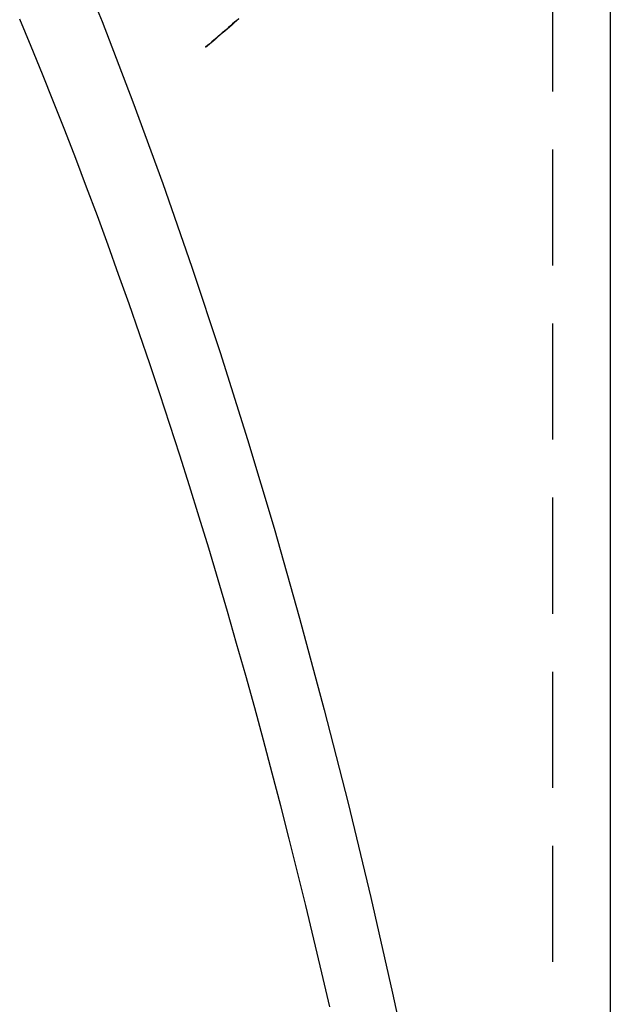
# Model space of a CAD drawing. Extents: x -288 to 640, y -390 to 460.
# Drawn here: x 604 to 630, y 230 to 272 of the extents above; entities that cross this region are included whole.
import ezdxf

# ---------------------------------------------------------------- set-up
doc = ezdxf.new("R2010")
doc.units = 0
doc.header["$LTSCALE"] = 20
doc.linetypes.add('VERDECKT', pattern=[0.375, 0.25, -0.125])
doc.layers.get('0').update_dxf_attribs({"linetype": 'CONTINUOUS'})
doc.layers.add('BEM', color=7, linetype='CONTINUOUS')

# ---------------------------------------------------------------- blocks, each defined once
blk = doc.blocks.new('A$C2CD854BB')
at = {"color": 1, "linetype": 'VERDECKT', "extrusion": (-2e-16, 1, -2e-16)}
blk.add_line((77, 304.3316), (77, 140), dxfattribs=at)
at = {"color": 3, "linetype": 'CONTINUOUS', "extrusion": (-2e-16, 1, -2e-16)}
for p, q in [((79.5, 293.38), (79.5, 140)), ((62.0419, 271.2358), (62.4561, 271.5838))]:
    blk.add_line(p, q, dxfattribs=at)
at = {"color": 1, "linetype": 'VERDECKT'}
for points in [[(56.215, 275.715, 0), (57.5776, 272.344, 0), (58.9056, 268.892, 0), (60.1981, 265.363, 0), (61.4543, 261.759, 0), (62.6735, 258.081, 0), (63.855, 254.333, 0), (64.998, 250.515, 0), (66.1018, 246.631, 0), (67.1659, 242.682, 0), (68.1894, 238.672, 0), (69.1719, 234.602, 0), (70.1127, 230.475, 0), (71.0113, 226.294, 0)], [(56.215, 275.715, 0), (57.5776, 272.344, 0), (58.9056, 268.892, 0), (60.1981, 265.363, 0), (61.4543, 261.759, 0), (62.6735, 258.081, 0), (63.855, 254.333, 0), (64.998, 250.515, 0), (66.1018, 246.631, 0), (67.1659, 242.682, 0), (68.1894, 238.672, 0), (69.1719, 234.602, 0), (70.1127, 230.475, 0), (71.0113, 226.294, 0)], [(67.4, 229.887, 0), (67.0617, 231.349, 0), (66.718, 232.805, 0), (66.3688, 234.253, 0), (66.0143, 235.693, 0), (65.6544, 237.125, 0), (65.2892, 238.55, 0), (64.9186, 239.966, 0), (64.5428, 241.375, 0), (64.1618, 242.775, 0), (63.7755, 244.167, 0), (63.3841, 245.55, 0), (62.9875, 246.925, 0), (62.5858, 248.291, 0), (62.179, 249.648, 0), (61.7671, 250.997, 0), (61.3503, 252.336, 0), (60.9284, 253.666, 0), (60.5016, 254.987, 0), (60.0699, 256.299, 0), (59.6334, 257.601, 0), (59.1919, 258.894, 0), (58.7457, 260.177, 0), (58.2947, 261.45, 0), (57.839, 262.714, 0), (57.3785, 263.967, 0), (56.9134, 265.21, 0), (56.4437, 266.444, 0), (55.9694, 267.667, 0), (55.4906, 268.879, 0), (55.0072, 270.081, 0), (54.5194, 271.273, 0), (54.0271, 272.454, 0)], [(67.4, 229.887, 0), (67.0617, 231.349, 0), (66.718, 232.805, 0), (66.3688, 234.253, 0), (66.0143, 235.693, 0), (65.6544, 237.125, 0), (65.2892, 238.55, 0), (64.9186, 239.966, 0), (64.5428, 241.375, 0), (64.1618, 242.775, 0), (63.7755, 244.167, 0), (63.3841, 245.55, 0), (62.9875, 246.925, 0), (62.5858, 248.291, 0), (62.179, 249.648, 0), (61.7671, 250.997, 0), (61.3503, 252.336, 0), (60.9284, 253.666, 0), (60.5016, 254.987, 0), (60.0699, 256.299, 0), (59.6334, 257.601, 0), (59.1919, 258.894, 0), (58.7457, 260.177, 0), (58.2947, 261.45, 0), (57.839, 262.714, 0), (57.3785, 263.967, 0), (56.9134, 265.21, 0), (56.4437, 266.444, 0), (55.9694, 267.667, 0), (55.4906, 268.879, 0), (55.0072, 270.081, 0), (54.5194, 271.273, 0), (54.0271, 272.454, 0)]]:
    blk.add_polyline3d(points, dxfattribs=at)
at = {"color": 3}
blk.add_polyline3d([(63.4811, 272.461, 0), (63.3794, 272.373, 0), (63.2775, 272.284, 0), (63.1755, 272.196, 0), (63.0732, 272.108, 0), (62.9708, 272.02, 0), (62.8682, 271.933, 0), (62.7655, 271.845, 0), (62.6625, 271.758, 0), (62.5594, 271.671, 0), (62.4561, 271.584, 0)], dxfattribs=at)
at = {"color": 1}
blk.add_polyline3d([(63.4736, 272.475, 0), (63.3858, 272.397, 0), (63.2978, 272.319, 0), (63.2096, 272.241, 0), (63.1211, 272.163, 0), (63.0324, 272.085, 0), (62.9435, 272.008, 0), (62.8544, 271.93, 0), (62.765, 271.852, 0), (62.6754, 271.775, 0), (62.5856, 271.698, 0), (62.4955, 271.62, 0), (62.4052, 271.543, 0), (62.3147, 271.466, 0), (62.224, 271.389, 0), (62.133, 271.313, 0), (62.0419, 271.236, 0)], dxfattribs=at)

msp = doc.modelspace()

# ---------------------------------------------------------------- block references
at = {"layer": 'BEM'}
msp.add_blockref('A$C2CD854BB', (550, 0), dxfattribs=at)

doc.saveas('drawing.dxf')
